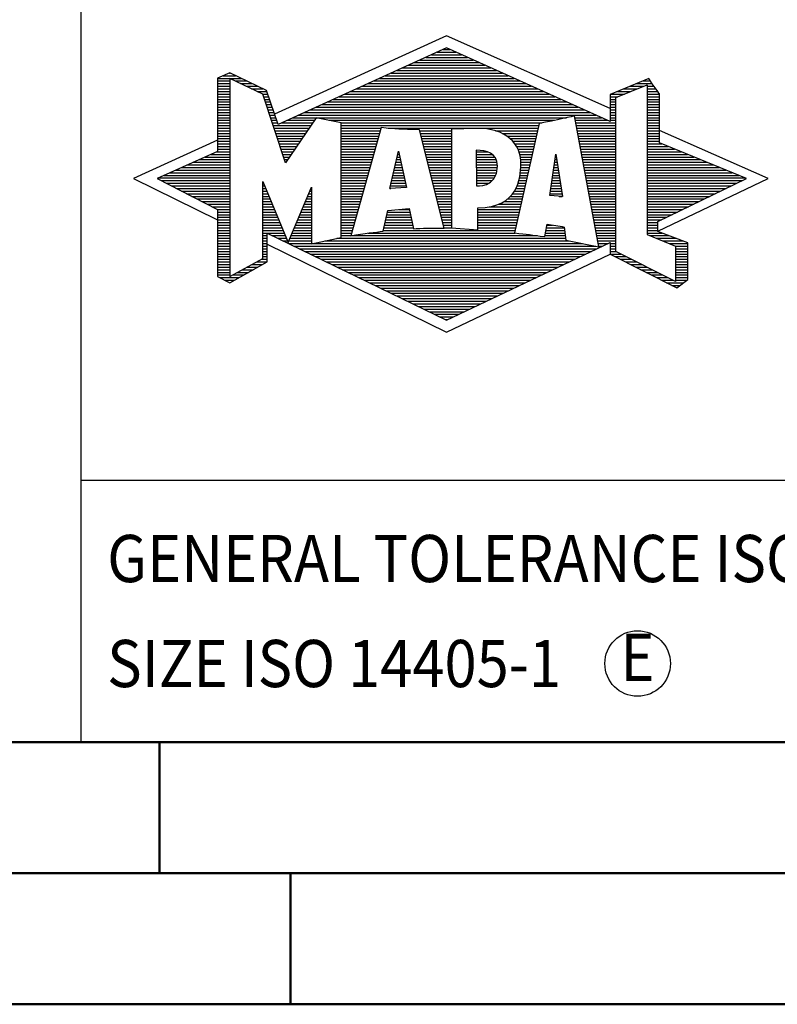
# Model space of a CAD drawing. Units: millimetres. Extents: x 0 to 594, y -1 to 420.
# Drawn here: x 392 to 421, y 0 to 38 of the extents above; entities that cross this region are included whole.
import ezdxf
from ezdxf.enums import TextEntityAlignment as Align

# ---------------------------------------------------------------- set-up
doc = ezdxf.new("R2010")
doc.units = ezdxf.units.MM
doc.layers.get('0').update_dxf_attribs({"linetype": 'CONTINUOUS'})
doc.layers.add('AM_0', color=7, linetype='CONTINUOUS')
doc.layers.add('AM_6', color=2, linetype='CONTINUOUS')
doc.layers.add('AM_BOR', color=7, linetype='CONTINUOUS', lineweight=50)
doc.styles.add('MAPAL_BOR', font='isocp.shx', dxfattribs={"width": 0.9})

# ---------------------------------------------------------------- blocks, each defined once
blk = doc.blocks.new('A2')
at = {"layer": 'AM_BOR', "color": 1}
for p, q in [((397, 10), (397, 5)), ((402, 5), (402, 0))]:
    blk.add_line(p, q, dxfattribs=at)
for points in [[(0, 0), (594, 0), (594, 420), (0, 420)], [(10, 410), (10, 10), (584, 10), (584, 410)]]:
    blk.add_lwpolyline(points, close=True, dxfattribs=at)
at = {"layer": 'AM_BOR', "color": 7}
blk.add_lwpolyline([(5, 5), (589, 5), (589, 415), (5, 415)], close=True, dxfattribs=at)
blk = doc.blocks.new('MAPAL_FRAME_LOGO')
at = {"layer": 'AM_0', "color": 5}
for p, q in [((13.95, 16.94), (7.391, 13.954)), ((20.202, 14.17), (13.95, 16.94)), ((13.378, 16.221), (14.528, 16.221)), ((13.598, 16.321), (14.305, 16.321)), ((13.819, 16.421), (14.083, 16.421)), ((12.496, 15.821), (15.419, 15.821)), ((12.716, 15.921), (15.196, 15.921)), ((12.937, 16.021), (14.973, 16.021)), ((13.157, 16.121), (14.751, 16.121)), ((5.431, 15.421), (5.901, 15.421)), ((5.666, 15.521), (5.692, 15.521)), ((11.614, 15.421), (16.309, 15.421)), ((11.834, 15.521), (16.087, 15.521)), ((12.055, 15.621), (15.864, 15.621)), ((12.275, 15.721), (15.641, 15.721)), ((5.207, 15.321), (6.109, 15.321)), ((5.207, 15.221), (5.683, 15.221)), ((5.207, 15.121), (5.683, 15.121)), ((5.884, 15.221), (6.318, 15.221)), ((6.093, 15.121), (6.526, 15.121)), ((10.952, 15.121), (16.977, 15.121)), ((11.173, 15.221), (16.754, 15.221)), ((11.393, 15.321), (16.532, 15.321)), ((20.409, 14.585), (21.61, 15.078)), ((21.202, 15.121), (21.804, 15.121)), ((21.444, 15.221), (21.738, 15.221)), ((21.61, 15.078), (21.61, 9.359)), ((5.207, 15.021), (5.683, 15.021)), ((5.208, 14.921), (5.683, 14.921)), ((5.208, 14.821), (5.683, 14.821)), ((5.208, 14.721), (5.683, 14.721)), ((6.302, 15.021), (6.735, 15.021)), ((6.512, 14.921), (6.943, 14.921)), ((6.721, 14.821), (7.089, 14.821)), ((6.93, 14.721), (7.124, 14.721)), ((10.071, 14.721), (17.868, 14.721)), ((10.291, 14.821), (17.645, 14.821)), ((10.511, 14.921), (17.422, 14.921)), ((10.732, 15.021), (17.2, 15.021)), ((20.236, 14.721), (20.74, 14.721)), ((20.478, 14.821), (20.984, 14.821)), ((20.719, 14.921), (21.228, 14.921)), ((20.961, 15.021), (21.472, 15.021)), ((21.61, 15.021), (21.873, 15.021)), ((21.61, 14.921), (21.943, 14.921)), ((21.61, 14.821), (22.013, 14.821)), ((21.61, 14.721), (22.079, 14.721)), ((5.208, 14.621), (5.683, 14.621)), ((5.208, 14.521), (5.683, 14.521)), ((5.208, 14.421), (5.683, 14.421)), ((5.208, 14.321), (5.683, 14.321)), ((6.972, 14.621), (7.158, 14.621)), ((7.005, 14.521), (7.193, 14.521)), ((7.038, 14.421), (7.228, 14.421)), ((7.072, 14.321), (7.263, 14.321)), ((9.189, 14.321), (18.758, 14.321)), ((9.409, 14.421), (18.535, 14.421)), ((9.63, 14.521), (18.313, 14.521)), ((9.85, 14.621), (18.09, 14.621)), ((20.202, 14.421), (20.409, 14.421)), ((20.202, 14.321), (20.409, 14.321)), ((20.203, 14.621), (20.497, 14.621)), ((20.203, 14.521), (20.409, 14.521)), ((20.409, 8.721), (20.409, 14.585)), ((21.61, 14.621), (22.079, 14.621)), ((21.61, 14.521), (22.079, 14.521)), ((21.61, 14.421), (22.079, 14.421)), ((21.61, 14.321), (22.079, 14.321)), ((5.208, 14.221), (5.683, 14.221)), ((5.208, 14.121), (5.683, 14.121)), ((5.208, 14.021), (5.683, 14.021)), ((5.208, 13.921), (5.683, 13.921)), ((7.105, 14.221), (7.298, 14.221)), ((7.138, 14.121), (7.333, 14.121)), ((7.172, 14.021), (7.368, 14.021)), ((7.205, 13.921), (7.403, 13.921)), ((8.307, 13.921), (19.649, 13.921)), ((8.527, 14.021), (19.426, 14.021)), ((8.748, 14.121), (19.203, 14.121)), ((8.968, 14.221), (18.981, 14.221)), ((20.202, 14.221), (20.409, 14.221)), ((20.202, 14.121), (20.409, 14.121)), ((20.202, 14.021), (20.409, 14.021)), ((20.202, 13.921), (20.409, 13.921)), ((21.61, 14.221), (22.079, 14.221)), ((21.61, 14.121), (22.079, 14.121)), ((21.61, 14.021), (22.079, 14.021)), ((21.61, 13.921), (22.079, 13.921)), ((5.208, 13.821), (5.683, 13.821)), ((5.208, 13.721), (5.683, 13.721)), ((5.208, 13.621), (5.683, 13.621)), ((7.238, 13.821), (7.438, 13.821)), ((7.272, 13.721), (7.473, 13.721)), ((7.305, 13.621), (7.507, 13.621)), ((7.645, 13.621), (8.838, 13.621)), ((7.866, 13.721), (8.906, 13.721)), ((8.086, 13.821), (18.536, 13.821)), ((9.456, 13.721), (18.079, 13.721)), ((9.93, 13.621), (17.602, 13.621)), ((18.844, 13.821), (19.871, 13.821)), ((18.863, 13.721), (20.094, 13.721)), ((18.882, 13.621), (20.409, 13.621)), ((20.202, 13.821), (20.409, 13.821)), ((20.202, 13.721), (20.409, 13.721)), ((21.61, 13.821), (22.079, 13.821)), ((21.61, 13.721), (22.079, 13.721)), ((21.61, 13.621), (22.079, 13.621)), ((5.209, 13.521), (5.683, 13.521)), ((5.209, 13.421), (5.683, 13.421)), ((5.209, 13.321), (5.683, 13.321)), ((5.209, 13.221), (5.683, 13.221)), ((7.338, 13.521), (8.77, 13.521)), ((7.372, 13.421), (8.702, 13.421)), ((7.405, 13.321), (8.635, 13.321)), ((7.438, 13.221), (8.567, 13.221)), ((9.93, 13.521), (17.477, 13.521)), ((9.93, 13.421), (11.442, 13.421)), ((9.93, 13.321), (11.414, 13.321)), ((9.93, 13.221), (11.386, 13.221)), ((11.722, 13.421), (17.454, 13.421)), ((12.925, 13.321), (14.139, 13.321)), ((12.951, 13.221), (14.139, 13.221)), ((15.819, 13.321), (17.431, 13.321)), ((16.074, 13.221), (17.409, 13.221)), ((18.9, 13.521), (20.409, 13.521)), ((18.919, 13.421), (20.409, 13.421)), ((18.938, 13.321), (20.409, 13.321)), ((18.956, 13.221), (20.409, 13.221)), ((21.61, 13.521), (22.079, 13.521)), ((21.61, 13.421), (22.079, 13.421)), ((21.61, 13.321), (22.079, 13.321)), ((21.61, 13.221), (22.079, 13.221)), ((26.227, 11.5), (22.079, 13.338)), ((5.209, 12.961), (2, 11.5)), ((5.209, 13.121), (5.683, 13.121)), ((5.209, 13.021), (5.683, 13.021)), ((5.209, 12.921), (5.683, 12.921)), ((5.209, 12.821), (5.683, 12.821)), ((7.472, 13.121), (8.499, 13.121)), ((7.505, 13.021), (8.431, 13.021)), ((7.538, 12.921), (8.364, 12.921)), ((7.571, 12.821), (8.296, 12.821)), ((9.93, 13.121), (11.358, 13.121)), ((9.93, 13.021), (11.33, 13.021)), ((9.93, 12.921), (11.303, 12.921)), ((9.93, 12.821), (11.275, 12.821)), ((12.976, 13.121), (14.139, 13.121)), ((13.001, 13.021), (14.139, 13.021)), ((13.027, 12.921), (14.139, 12.921)), ((13.052, 12.821), (14.139, 12.821)), ((16.251, 13.121), (17.386, 13.121)), ((16.379, 13.021), (17.363, 13.021)), ((16.479, 12.921), (17.34, 12.921)), ((16.564, 12.821), (17.317, 12.821)), ((18.975, 13.121), (20.409, 13.121)), ((18.994, 13.021), (20.409, 13.021)), ((19.012, 12.921), (20.409, 12.921)), ((19.031, 12.821), (20.409, 12.821)), ((21.61, 13.121), (22.079, 13.121)), ((21.61, 13.021), (22.079, 13.021)), ((21.61, 12.921), (22.079, 12.921)), ((21.61, 12.821), (22.171, 12.821)), ((4.965, 12.421), (5.683, 12.421)), ((5.189, 12.521), (5.683, 12.521)), ((5.209, 12.721), (5.683, 12.721)), ((5.209, 12.621), (5.683, 12.621)), ((7.605, 12.721), (8.228, 12.721)), ((7.638, 12.621), (8.161, 12.621)), ((7.671, 12.521), (8.093, 12.521)), ((7.705, 12.421), (8.025, 12.421)), ((9.93, 12.721), (11.247, 12.721)), ((9.93, 12.621), (11.219, 12.621)), ((9.93, 12.521), (11.191, 12.521)), ((9.93, 12.421), (11.163, 12.421)), ((11.789, 11.119), (12.121, 12.544)), ((12.092, 12.421), (12.147, 12.421)), ((12.116, 12.521), (12.126, 12.521)), ((12.121, 12.544), (12.418, 11.155)), ((13.078, 12.721), (14.139, 12.721)), ((13.103, 12.621), (14.139, 12.621)), ((13.128, 12.521), (14.139, 12.521)), ((13.154, 12.421), (14.139, 12.421)), ((15.084, 12.521), (15.515, 12.521)), ((15.085, 12.421), (15.705, 12.421)), ((16.626, 12.721), (17.295, 12.721)), ((16.679, 12.621), (17.272, 12.621)), ((16.719, 12.521), (17.249, 12.521)), ((16.749, 12.421), (17.226, 12.421)), ((17.892, 10.854), (18.118, 12.434)), ((18.116, 12.421), (18.12, 12.421)), ((18.118, 12.434), (18.373, 10.811)), ((19.05, 12.721), (20.409, 12.721)), ((19.068, 12.621), (20.409, 12.621)), ((19.087, 12.521), (20.409, 12.521)), ((19.106, 12.421), (20.409, 12.421)), ((21.61, 12.721), (22.415, 12.721)), ((21.61, 12.621), (22.659, 12.621)), ((21.61, 12.521), (22.904, 12.521)), ((21.61, 12.421), (23.148, 12.421)), ((4.068, 12.021), (5.683, 12.021)), ((4.292, 12.121), (5.683, 12.121)), ((4.516, 12.221), (5.683, 12.221)), ((4.74, 12.321), (5.683, 12.321)), ((7.738, 12.321), (7.957, 12.321)), ((7.771, 12.221), (7.89, 12.221)), ((7.805, 12.121), (7.822, 12.121)), ((9.93, 12.321), (11.135, 12.321)), ((9.93, 12.221), (11.107, 12.221)), ((9.93, 12.121), (11.079, 12.121)), ((9.93, 12.021), (11.051, 12.021)), ((11.999, 12.021), (12.233, 12.021)), ((12.023, 12.121), (12.212, 12.121)), ((12.046, 12.221), (12.19, 12.221)), ((12.069, 12.321), (12.169, 12.321)), ((13.179, 12.321), (14.139, 12.321)), ((13.204, 12.221), (14.14, 12.221)), ((13.23, 12.121), (14.14, 12.121)), ((13.255, 12.021), (14.14, 12.021)), ((15.085, 12.321), (15.799, 12.321)), ((15.086, 12.221), (15.852, 12.221)), ((15.086, 12.121), (15.88, 12.121)), ((15.087, 12.021), (15.895, 12.021)), ((16.77, 12.321), (17.204, 12.321)), ((16.785, 12.221), (17.181, 12.221)), ((16.788, 12.121), (17.158, 12.121)), ((16.791, 12.021), (17.135, 12.021)), ((18.059, 12.021), (18.182, 12.021)), ((18.073, 12.121), (18.167, 12.121)), ((18.087, 12.221), (18.151, 12.221)), ((18.101, 12.321), (18.135, 12.321)), ((19.124, 12.321), (20.409, 12.321)), ((19.143, 12.221), (20.409, 12.221)), ((19.162, 12.121), (20.409, 12.121)), ((19.18, 12.021), (20.409, 12.021)), ((21.61, 12.321), (23.393, 12.321)), ((21.61, 12.221), (23.637, 12.221)), ((21.61, 12.121), (23.882, 12.121)), ((21.61, 12.021), (24.126, 12.021)), ((3.395, 11.721), (5.683, 11.721)), ((3.62, 11.821), (5.683, 11.821)), ((3.844, 11.921), (5.683, 11.921)), ((9.93, 11.921), (11.024, 11.921)), ((9.93, 11.821), (10.996, 11.821)), ((9.93, 11.721), (10.968, 11.721)), ((11.929, 11.721), (12.297, 11.721)), ((11.953, 11.821), (12.276, 11.821)), ((11.976, 11.921), (12.254, 11.921)), ((13.281, 11.921), (14.14, 11.921)), ((13.306, 11.821), (14.14, 11.821)), ((13.331, 11.721), (14.14, 11.721)), ((15.088, 11.921), (15.895, 11.921)), ((15.088, 11.821), (15.883, 11.821)), ((15.089, 11.721), (15.862, 11.721)), ((16.767, 11.721), (17.067, 11.721)), ((16.778, 11.821), (17.09, 11.821)), ((16.785, 11.921), (17.112, 11.921)), ((18.016, 11.721), (18.23, 11.721)), ((18.03, 11.821), (18.214, 11.821)), ((18.044, 11.921), (18.198, 11.921)), ((19.199, 11.921), (20.409, 11.921)), ((19.218, 11.821), (20.409, 11.821)), ((19.236, 11.721), (20.409, 11.721)), ((21.61, 11.921), (24.37, 11.921)), ((21.61, 11.821), (24.615, 11.821)), ((21.61, 11.721), (24.859, 11.721)), ((2, 11.5), (5.209, 9.925)), ((2.947, 11.521), (5.683, 11.521)), ((3.056, 11.421), (5.683, 11.421)), ((3.171, 11.621), (5.683, 11.621)), ((3.251, 11.321), (5.683, 11.321)), ((6.94, 11.321), (6.966, 11.321)), ((9.93, 11.621), (10.94, 11.621)), ((9.93, 11.521), (10.912, 11.521)), ((9.93, 11.421), (10.884, 11.421)), ((9.93, 11.321), (10.856, 11.321)), ((11.836, 11.321), (12.383, 11.321)), ((11.859, 11.421), (12.361, 11.421)), ((11.883, 11.521), (12.34, 11.521)), ((11.906, 11.621), (12.318, 11.621)), ((13.357, 11.621), (14.14, 11.621)), ((13.382, 11.521), (14.14, 11.521)), ((13.407, 11.421), (14.14, 11.421)), ((13.433, 11.321), (14.14, 11.321)), ((15.089, 11.621), (15.828, 11.621)), ((15.09, 11.521), (15.776, 11.521)), ((15.091, 11.421), (15.698, 11.421)), ((15.091, 11.321), (15.572, 11.321)), ((16.681, 11.321), (16.976, 11.321)), ((16.709, 11.421), (16.999, 11.421)), ((16.736, 11.521), (17.021, 11.521)), ((16.752, 11.621), (17.044, 11.621)), ((17.959, 11.321), (18.293, 11.321)), ((17.973, 11.421), (18.277, 11.421)), ((17.987, 11.521), (18.261, 11.521)), ((18.002, 11.621), (18.245, 11.621)), ((19.255, 11.621), (20.409, 11.621)), ((19.274, 11.521), (20.409, 11.521)), ((19.292, 11.421), (20.409, 11.421)), ((19.311, 11.321), (20.409, 11.321)), ((21.61, 11.621), (25.104, 11.621)), ((21.61, 11.521), (25.348, 11.521)), ((21.61, 11.421), (25.235, 11.421)), ((21.61, 11.321), (25.03, 11.321)), ((22.018, 9.489), (26.227, 11.5)), ((3.447, 11.221), (5.683, 11.221)), ((3.642, 11.121), (5.683, 11.121)), ((3.837, 11.021), (5.683, 11.021)), ((4.033, 10.921), (5.683, 10.921)), ((6.94, 11.221), (7.007, 11.221)), ((6.94, 11.121), (7.049, 11.121)), ((6.94, 11.021), (7.091, 11.021)), ((6.94, 10.921), (7.133, 10.921)), ((8.694, 10.921), (8.801, 10.921)), ((8.736, 11.021), (8.801, 11.021)), ((8.778, 11.121), (8.801, 11.121)), ((9.93, 11.221), (10.828, 11.221)), ((9.93, 11.121), (10.8, 11.121)), ((9.93, 11.021), (10.772, 11.021)), ((9.93, 10.921), (10.745, 10.921)), ((12.418, 11.155), (11.789, 11.119)), ((11.789, 11.121), (11.821, 11.121)), ((11.813, 11.221), (12.404, 11.221)), ((13.458, 11.221), (14.14, 11.221)), ((13.483, 11.121), (14.14, 11.121)), ((13.509, 11.021), (14.14, 11.021)), ((13.534, 10.921), (14.14, 10.921)), ((16.477, 10.921), (16.885, 10.921)), ((16.542, 11.021), (16.907, 11.021)), ((16.599, 11.121), (16.93, 11.121)), ((16.642, 11.221), (16.953, 11.221)), ((17.902, 10.921), (18.355, 10.921)), ((17.916, 11.021), (18.34, 11.021)), ((17.93, 11.121), (18.324, 11.121)), ((17.944, 11.221), (18.308, 11.221)), ((19.329, 11.221), (20.409, 11.221)), ((19.348, 11.121), (20.409, 11.121)), ((19.367, 11.021), (20.409, 11.021)), ((19.385, 10.921), (20.409, 10.921)), ((21.61, 11.221), (24.825, 11.221)), ((21.61, 11.121), (24.62, 11.121)), ((21.61, 11.021), (24.414, 11.021)), ((21.61, 10.921), (24.209, 10.921)), ((4.228, 10.821), (5.683, 10.821)), ((4.424, 10.721), (5.683, 10.721)), ((4.619, 10.621), (5.683, 10.621)), ((4.815, 10.521), (5.683, 10.521)), ((6.94, 10.821), (7.174, 10.821)), ((6.94, 10.721), (7.216, 10.721)), ((6.94, 10.621), (7.258, 10.621)), ((6.94, 10.521), (7.299, 10.521)), ((8.525, 10.521), (8.801, 10.521)), ((8.567, 10.621), (8.801, 10.621)), ((8.609, 10.721), (8.801, 10.721)), ((8.651, 10.821), (8.801, 10.821)), ((9.93, 10.821), (10.717, 10.821)), ((9.93, 10.721), (10.689, 10.721)), ((9.93, 10.621), (10.661, 10.621)), ((9.93, 10.521), (10.633, 10.521)), ((13.56, 10.821), (14.14, 10.821)), ((13.585, 10.721), (14.14, 10.721)), ((13.61, 10.621), (14.141, 10.621)), ((13.636, 10.521), (14.141, 10.521)), ((15.949, 10.521), (16.794, 10.521)), ((16.146, 10.621), (16.816, 10.621)), ((16.283, 10.721), (16.839, 10.721)), ((16.389, 10.821), (16.862, 10.821)), ((18.373, 10.811), (17.892, 10.854)), ((18.257, 10.821), (18.371, 10.821)), ((19.404, 10.821), (20.409, 10.821)), ((19.423, 10.721), (20.409, 10.721)), ((19.441, 10.621), (20.409, 10.621)), ((19.46, 10.521), (20.409, 10.521)), ((21.61, 10.821), (24.004, 10.821)), ((21.61, 10.721), (23.799, 10.721)), ((21.61, 10.621), (23.593, 10.621)), ((21.61, 10.521), (23.388, 10.521)), ((5.01, 10.421), (5.683, 10.421)), ((5.205, 10.321), (5.683, 10.321)), ((5.209, 10.221), (5.683, 10.221)), ((6.94, 10.421), (7.341, 10.421)), ((6.94, 10.321), (7.383, 10.321)), ((6.94, 10.221), (7.424, 10.221)), ((8.398, 10.221), (8.801, 10.221)), ((8.441, 10.321), (8.801, 10.321)), ((8.483, 10.421), (8.801, 10.421)), ((9.93, 10.421), (10.605, 10.421)), ((9.93, 10.321), (10.577, 10.321)), ((9.93, 10.221), (10.549, 10.221)), ((11.697, 10.221), (12.55, 10.221)), ((12.145, 10.321), (12.529, 10.321)), ((13.661, 10.421), (14.141, 10.421)), ((13.686, 10.321), (14.141, 10.321)), ((13.712, 10.221), (14.141, 10.221)), ((15.15, 10.321), (16.748, 10.321)), ((15.15, 10.221), (16.725, 10.221)), ((15.583, 10.421), (16.771, 10.421)), ((19.479, 10.421), (20.409, 10.421)), ((19.497, 10.321), (20.409, 10.321)), ((19.516, 10.221), (20.409, 10.221)), ((21.61, 10.421), (23.183, 10.421)), ((21.61, 10.321), (22.978, 10.321)), ((21.61, 10.221), (22.772, 10.221)), ((5.209, 10.121), (5.683, 10.121)), ((5.209, 10.021), (5.683, 10.021)), ((5.209, 9.921), (5.683, 9.921)), ((5.209, 9.821), (5.683, 9.821)), ((6.94, 10.121), (7.466, 10.121)), ((6.94, 10.021), (7.508, 10.021)), ((6.94, 9.921), (7.549, 9.921)), ((6.94, 9.821), (7.591, 9.821)), ((8.23, 9.821), (8.8, 9.821)), ((8.272, 9.921), (8.8, 9.921)), ((8.314, 10.021), (8.8, 10.021)), ((8.356, 10.121), (8.801, 10.121)), ((9.93, 10.121), (10.521, 10.121)), ((9.93, 10.021), (10.493, 10.021)), ((9.93, 9.921), (10.466, 9.921)), ((9.93, 9.821), (10.438, 9.821)), ((11.605, 9.821), (12.634, 9.821)), ((11.628, 9.921), (12.613, 9.921)), ((11.651, 10.021), (12.592, 10.021)), ((11.674, 10.121), (12.571, 10.121)), ((13.737, 10.121), (14.141, 10.121)), ((13.762, 10.021), (14.141, 10.021)), ((13.788, 9.921), (14.141, 9.921)), ((13.813, 9.821), (14.141, 9.821)), ((15.148, 9.821), (16.634, 9.821)), ((15.149, 10.121), (16.702, 10.121)), ((15.149, 10.021), (16.68, 10.021)), ((15.149, 9.921), (16.657, 9.921)), ((19.535, 10.121), (20.409, 10.121)), ((19.553, 10.021), (20.409, 10.021)), ((19.572, 9.921), (20.409, 9.921)), ((19.591, 9.821), (20.409, 9.821)), ((21.61, 10.121), (22.567, 10.121)), ((21.61, 10.021), (22.362, 10.021)), ((21.61, 9.921), (22.156, 9.921)), ((21.61, 9.821), (22.023, 9.821)), ((5.209, 9.721), (5.683, 9.721)), ((5.209, 9.621), (5.683, 9.621)), ((5.209, 9.521), (5.683, 9.521)), ((5.209, 9.421), (5.683, 9.421)), ((6.94, 9.721), (7.633, 9.721)), ((6.94, 9.621), (7.675, 9.621)), ((6.94, 9.521), (7.716, 9.521)), ((6.94, 9.421), (7.758, 9.421)), ((8.061, 9.421), (8.798, 9.421)), ((8.103, 9.521), (8.799, 9.521)), ((8.145, 9.621), (8.799, 9.621)), ((8.188, 9.721), (8.8, 9.721)), ((9.93, 9.721), (10.41, 9.721)), ((9.93, 9.621), (10.382, 9.621)), ((9.93, 9.521), (10.354, 9.521)), ((9.93, 9.421), (10.326, 9.421)), ((10.956, 9.421), (16.572, 9.421)), ((11.536, 9.521), (16.566, 9.521)), ((11.559, 9.621), (12.676, 9.621)), ((11.582, 9.721), (12.655, 9.721)), ((13.839, 9.721), (14.141, 9.721)), ((13.864, 9.621), (14.141, 9.621)), ((15.148, 9.721), (16.611, 9.721)), ((15.148, 9.621), (16.589, 9.621)), ((17.725, 9.421), (18.472, 9.421)), ((17.744, 9.521), (18.461, 9.521)), ((17.763, 9.621), (18.45, 9.621)), ((17.782, 9.721), (18.003, 9.721)), ((19.609, 9.721), (20.409, 9.721)), ((19.628, 9.621), (20.409, 9.621)), ((19.647, 9.521), (20.409, 9.521)), ((19.665, 9.421), (20.409, 9.421)), ((21.61, 9.721), (22.023, 9.721)), ((21.61, 9.621), (22.022, 9.621)), ((21.61, 9.521), (22.022, 9.521)), ((21.61, 9.421), (22.183, 9.421)), ((5.208, 9.321), (5.683, 9.321)), ((5.208, 9.221), (5.683, 9.221)), ((5.208, 9.121), (5.683, 9.121)), ((5.208, 9.021), (5.683, 9.021)), ((6.94, 9.321), (7.104, 9.321)), ((6.94, 9.221), (7.104, 9.221)), ((6.94, 9.121), (7.104, 9.121)), ((6.94, 9.021), (7.104, 9.021)), ((7.299, 9.321), (7.8, 9.321)), ((7.505, 9.221), (7.841, 9.221)), ((7.712, 9.121), (7.883, 9.121)), ((7.919, 9.021), (8.796, 9.021)), ((7.935, 9.121), (8.797, 9.121)), ((7.977, 9.221), (8.797, 9.221)), ((8.019, 9.321), (8.798, 9.321)), ((8.837, 9.021), (19.139, 9.021)), ((9.303, 9.121), (18.626, 9.121)), ((9.769, 9.221), (18.495, 9.221)), ((9.93, 9.321), (10.298, 9.321)), ((10.301, 9.321), (17.428, 9.321)), ((17.706, 9.321), (18.484, 9.321)), ((19.684, 9.321), (20.409, 9.321)), ((19.703, 9.221), (20.409, 9.221)), ((19.721, 9.121), (20.409, 9.121)), ((19.74, 9.021), (20.115, 9.021)), ((20.202, 9.021), (20.409, 9.021)), ((21.61, 9.359), (22.698, 8.918)), ((21.704, 9.321), (22.448, 9.321)), ((21.951, 9.221), (22.713, 9.221)), ((22.197, 9.121), (22.978, 9.121)), ((22.444, 9.021), (23.168, 9.021)), ((5.208, 8.921), (5.683, 8.921)), ((5.208, 8.821), (5.683, 8.821)), ((5.208, 8.721), (5.683, 8.721)), ((6.94, 8.921), (7.104, 8.921)), ((6.94, 8.821), (7.104, 8.821)), ((6.94, 8.721), (7.104, 8.721)), ((7.104, 8.995), (13.95, 5.634)), ((8.125, 8.921), (19.653, 8.921)), ((8.332, 8.821), (19.692, 8.821)), ((8.539, 8.721), (19.481, 8.721)), ((19.759, 8.921), (19.903, 8.921)), ((20.202, 8.921), (20.409, 8.921)), ((20.202, 8.821), (20.409, 8.821)), ((20.202, 8.721), (20.409, 8.721)), ((22.698, 7.576), (20.409, 8.721)), ((22.69, 8.921), (23.168, 8.921)), ((22.698, 8.918), (22.698, 7.576)), ((22.698, 8.821), (23.168, 8.821)), ((22.698, 8.721), (23.168, 8.721)), ((5.208, 8.621), (5.683, 8.621)), ((5.208, 8.521), (5.683, 8.521)), ((5.208, 8.421), (5.683, 8.421)), ((5.208, 8.321), (5.683, 8.321)), ((6.706, 8.321), (7.104, 8.321)), ((6.889, 8.421), (7.104, 8.421)), ((6.94, 8.621), (7.104, 8.621)), ((6.94, 8.521), (7.104, 8.521)), ((8.745, 8.621), (19.27, 8.621)), ((8.952, 8.521), (19.058, 8.521)), ((9.159, 8.421), (18.847, 8.421)), ((9.365, 8.321), (18.636, 8.321)), ((13.95, 5.634), (20.201, 8.621)), ((20.203, 8.621), (20.609, 8.621)), ((20.392, 8.521), (20.809, 8.521)), ((20.588, 8.421), (21.009, 8.421)), ((20.784, 8.321), (21.209, 8.321)), ((22.698, 8.621), (23.168, 8.621)), ((22.698, 8.521), (23.168, 8.521)), ((22.698, 8.421), (23.168, 8.421)), ((22.698, 8.321), (23.168, 8.321)), ((5.207, 8.021), (5.683, 8.021)), ((5.207, 7.921), (5.683, 7.921)), ((5.208, 8.221), (5.683, 8.221)), ((5.208, 8.121), (5.683, 8.121)), ((5.971, 7.921), (6.394, 7.921)), ((6.155, 8.021), (6.573, 8.021)), ((6.338, 8.121), (6.752, 8.121)), ((6.522, 8.221), (6.932, 8.221)), ((9.572, 8.221), (18.425, 8.221)), ((9.779, 8.121), (18.213, 8.121)), ((9.986, 8.021), (18.002, 8.021)), ((10.192, 7.921), (17.791, 7.921)), ((20.98, 8.221), (21.409, 8.221)), ((21.176, 8.121), (21.609, 8.121)), ((21.372, 8.021), (21.809, 8.021)), ((21.568, 7.921), (22.009, 7.921)), ((22.698, 8.221), (23.168, 8.221)), ((22.698, 8.121), (23.168, 8.121)), ((22.698, 8.021), (23.168, 8.021)), ((22.698, 7.921), (23.168, 7.921)), ((5.207, 7.821), (5.683, 7.821)), ((5.282, 7.721), (6.036, 7.721)), ((5.482, 7.621), (5.856, 7.621)), ((5.788, 7.821), (6.215, 7.821)), ((10.399, 7.821), (17.58, 7.821)), ((10.606, 7.721), (17.369, 7.721)), ((10.812, 7.621), (17.157, 7.621)), ((11.019, 7.521), (16.946, 7.521)), ((21.765, 7.821), (22.209, 7.821)), ((21.961, 7.721), (22.409, 7.721)), ((22.157, 7.621), (22.609, 7.621)), ((22.353, 7.521), (22.996, 7.521)), ((22.698, 7.821), (23.168, 7.821)), ((22.698, 7.721), (23.168, 7.721)), ((22.698, 7.621), (23.128, 7.621)), ((11.226, 7.421), (16.735, 7.421)), ((11.432, 7.321), (16.524, 7.321)), ((11.639, 7.221), (16.312, 7.221)), ((22.549, 7.421), (22.864, 7.421)), ((11.846, 7.121), (16.101, 7.121)), ((12.052, 7.021), (15.89, 7.021)), ((12.259, 6.921), (15.679, 6.921)), ((12.466, 6.821), (15.467, 6.821)), ((12.672, 6.721), (15.256, 6.721)), ((12.879, 6.621), (15.045, 6.621)), ((13.086, 6.521), (14.834, 6.521)), ((13.292, 6.421), (14.622, 6.421)), ((13.499, 6.321), (14.411, 6.321)), ((13.706, 6.221), (14.2, 6.221)), ((13.912, 6.121), (13.989, 6.121))]:
    blk.add_line(p, q, dxfattribs=at)
for points, knots in [([(20.203, 8.618), (20.203, 8.618), (20.202, 9.062), (20.202, 9.062), (20.202, 9.062), (13.95, 6.103), (13.95, 6.103), (13.95, 6.103), (7.104, 9.415), (7.104, 9.415), (7.104, 9.415), (7.104, 8.317), (7.104, 8.317), (7.104, 8.317), (5.68, 7.522), (5.68, 7.522), (5.68, 7.522), (5.207, 7.758), (5.207, 7.758), (5.207, 7.758), (5.209, 10.319), (5.209, 10.319), (5.209, 10.319), (2.901, 11.5), (2.901, 11.5), (2.901, 11.5), (5.209, 12.53), (5.209, 12.53), (5.209, 12.53), (5.207, 15.326), (5.207, 15.326), (5.207, 15.326), (5.68, 15.527), (5.68, 15.527), (5.68, 15.527), (7.076, 14.857), (7.076, 14.857), (7.076, 14.857), (7.526, 13.567), (7.526, 13.567), (7.526, 13.567), (13.95, 16.481), (13.95, 16.481), (13.95, 16.481), (20.202, 13.672), (20.202, 13.672), (20.202, 13.672), (20.203, 14.707), (20.203, 14.707), (20.203, 14.707), (21.676, 15.317), (21.676, 15.317), (21.68, 15.29), (22.079, 14.726), (22.079, 14.726), (22.079, 14.726), (22.079, 12.858), (22.079, 12.858), (22.079, 12.858), (25.398, 11.5), (25.398, 11.5), (25.398, 11.5), (22.023, 9.856), (22.023, 9.856), (22.023, 9.856), (22.022, 9.482), (22.022, 9.482), (22.022, 9.482), (23.168, 9.049), (23.168, 9.049), (23.168, 9.049), (23.168, 7.651), (23.168, 7.651), (23.168, 7.651), (22.737, 7.325), (22.737, 7.325), (22.737, 7.325), (20.203, 8.618), (20.203, 8.618)], [0, 0, 0, 0, 1, 1, 1, 2, 2, 2, 3, 3, 3, 4, 4, 4, 5, 5, 5, 6, 6, 6, 7, 7, 7, 8, 8, 8, 9, 9, 9, 10, 10, 10, 11, 11, 11, 12, 12, 12, 13, 13, 13, 14, 14, 14, 15, 15, 15, 16, 16, 16, 17, 17, 17, 18, 18, 18, 19, 19, 19, 20, 20, 20, 21, 21, 21, 22, 22, 22, 23, 23, 23, 24, 24, 24, 25, 25, 25, 26, 26, 26, 26]), ([(7.81, 12.104), (7.81, 12.104), (8.97, 13.817), (8.97, 13.817), (8.97, 13.817), (9.93, 13.628), (9.93, 13.628), (9.93, 13.628), (9.93, 9.256), (9.93, 9.256), (9.93, 9.256), (8.796, 9.012), (8.796, 9.012), (8.796, 9.012), (8.809, 11.186), (8.799, 11.172), (8.799, 11.172), (7.909, 9.059), (7.909, 9.059), (7.909, 9.059), (6.94, 11.383), (6.94, 11.383), (6.94, 11.383), (6.94, 8.449), (6.94, 8.449), (6.94, 8.449), (5.683, 7.764), (5.683, 7.764), (5.683, 7.764), (5.683, 15.317), (5.683, 15.317), (5.683, 15.317), (6.94, 14.716), (6.94, 14.716), (6.94, 14.716), (7.81, 12.104), (7.81, 12.104)], [0, 0, 0, 0, 1, 1, 1, 2, 2, 2, 3, 3, 3, 4, 4, 4, 5, 5, 5, 6, 6, 6, 7, 7, 7, 8, 8, 8, 9, 9, 9, 10, 10, 10, 11, 11, 11, 12, 12, 12, 12]), ([(19.763, 8.9), (19.763, 8.9), (18.503, 9.145), (18.503, 9.145), (18.503, 9.145), (18.446, 9.651), (18.446, 9.651), (18.249, 9.696), (17.99, 9.708), (17.79, 9.763), (17.79, 9.763), (17.699, 9.285), (17.699, 9.285), (17.219, 9.349), (17.034, 9.373), (16.544, 9.424), (16.544, 9.424), (17.494, 13.598), (17.494, 13.598), (18.105, 13.715), (18.832, 13.889), (18.832, 13.889), (18.832, 13.889), (19.763, 8.9), (19.763, 8.9)], [0, 0, 0, 0, 1, 1, 1, 2, 2, 2, 3, 3, 3, 4, 4, 4, 5, 5, 5, 6, 6, 6, 7, 7, 7, 8, 8, 8, 8]), ([(12.916, 13.358), (12.916, 13.358), (13.867, 9.607), (13.867, 9.607), (13.502, 9.612), (12.941, 9.61), (12.686, 9.577), (12.686, 9.577), (12.522, 10.353), (12.522, 10.353), (12.522, 10.353), (11.712, 10.284), (11.712, 10.284), (11.712, 10.284), (11.528, 9.489), (11.528, 9.489), (11.235, 9.448), (10.826, 9.42), (10.298, 9.32), (10.298, 9.32), (11.451, 13.453), (11.451, 13.453), (12.032, 13.375), (12.197, 13.385), (12.916, 13.358)], [0, 0, 0, 0, 1, 1, 1, 2, 2, 2, 3, 3, 3, 4, 4, 4, 5, 5, 5, 6, 6, 6, 7, 7, 7, 8, 8, 8, 8]), ([(16.792, 12.027), (16.771, 11.537), (16.704, 10.382), (15.15, 10.382), (15.15, 10.382), (15.147, 9.544), (15.147, 9.544), (15.147, 9.544), (14.141, 9.619), (14.141, 9.619), (14.141, 9.619), (14.139, 13.384), (14.139, 13.384), (14.139, 13.384), (15.093, 13.414), (15.093, 13.414), (16.207, 13.433), (16.826, 12.833), (16.792, 12.027)], [0, 0, 0, 0, 1, 1, 1, 2, 2, 2, 3, 3, 3, 4, 4, 4, 5, 5, 5, 6, 6, 6, 6]), ([(15.9, 11.974), (15.861, 11.105), (15.092, 11.227), (15.092, 11.227), (15.092, 11.227), (15.084, 12.579), (15.084, 12.579), (15.479, 12.569), (15.878, 12.505), (15.9, 11.974)], [0, 0, 0, 0, 1, 1, 1, 2, 2, 2, 3, 3, 3, 3])]:
    blk.add_open_spline(points, degree=3, knots=knots, dxfattribs=at)
blk = doc.blocks.new('*U119')
at = {"layer": 'AM_0', "color": 7}
blk.add_line((0, -40), (0, 0), dxfattribs=at)
at = {"layer": 'AM_0'}
for p, q in [((0, -40), (0, 0)), ((0, -30), (190, -30)), ((190, -40), (0, -40))]:
    blk.add_line(p, q, dxfattribs=at)
at = {"layer": 'AM_0', "color": 3}
blk.add_circle((21.245, -37), 1.25, dxfattribs=at)
blk.add_blockref('MAPAL_FRAME_LOGO', (0, -30))
at = {"layer": 'AM_0', "color": 2, "style": 'MAPAL_BOR', "width": 0.9}
for s, p in [('GENERAL TOLERANCE ISO 2768-mH', (0.999, -32.995)), ('SIZE ISO 14405-1', (1, -37))]:
    blk.add_text(s, height=1.8, dxfattribs=at).set_placement(p, align=Align.MIDDLE_LEFT)
blk.add_text('E', height=1.8, dxfattribs=at).set_placement((21.245, -37), align=Align.MIDDLE)
at = {"layer": 'AM_0', "style": 'MAPAL_BOR', "width": 0.9}
for tag, p in [('TITLE', (1, -7)), ('MATERIAL_NO', (121, -27))]:
    blk.add_attdef(tag, text='', height=3.5, dxfattribs=at).set_placement(p, align=Align.MIDDLE_LEFT)
at = {"layer": 'AM_6', "style": 'MAPAL_BOR', "width": 0.9}
for tag, p in [('DIN_FORMAT', (185, -7)), ('INDEX_NO', (185, -17)), ('APP_DATE', (90, -27)), ('APP_NAME', (110, -27)), ('ORIGIN', (185, -27)), ('SCALE', (110, -37)), ('SHEET_OF_SHEETS', (185, -37))]:
    blk.add_attdef(tag, text='', height=2.5, dxfattribs=at).set_placement(p, align=Align.MIDDLE_CENTER)
for tag, p in [('DRAWING_NO', (121, -17)), ('TECHNICAL_SPEC', (121, -37))]:
    blk.add_attdef(tag, text='', height=2.5, dxfattribs=at).set_placement(p, align=Align.MIDDLE_LEFT)
blk = doc.blocks.new('*U120')
at = {"layer": 'AM_0'}
blk.add_lwpolyline([(-70, 0), (0, 0), (0, 40), (-70, 40)], close=True, dxfattribs=at)
blk = doc.blocks.new('MAPAL_FRAME-Model')
for name, p in [('A2', (0, 0)), ('*U120', (394, 10))]:
    blk.add_blockref(name, p)
at = {"layer": 'AM_0'}
blk.add_blockref('*U119', (394, 50), dxfattribs=at)

msp = doc.modelspace()

# ---------------------------------------------------------------- block references
at = {"layer": 'AM_0'}
msp.add_blockref('MAPAL_FRAME-Model', (0, 0), dxfattribs=at)

doc.saveas('drawing.dxf')
